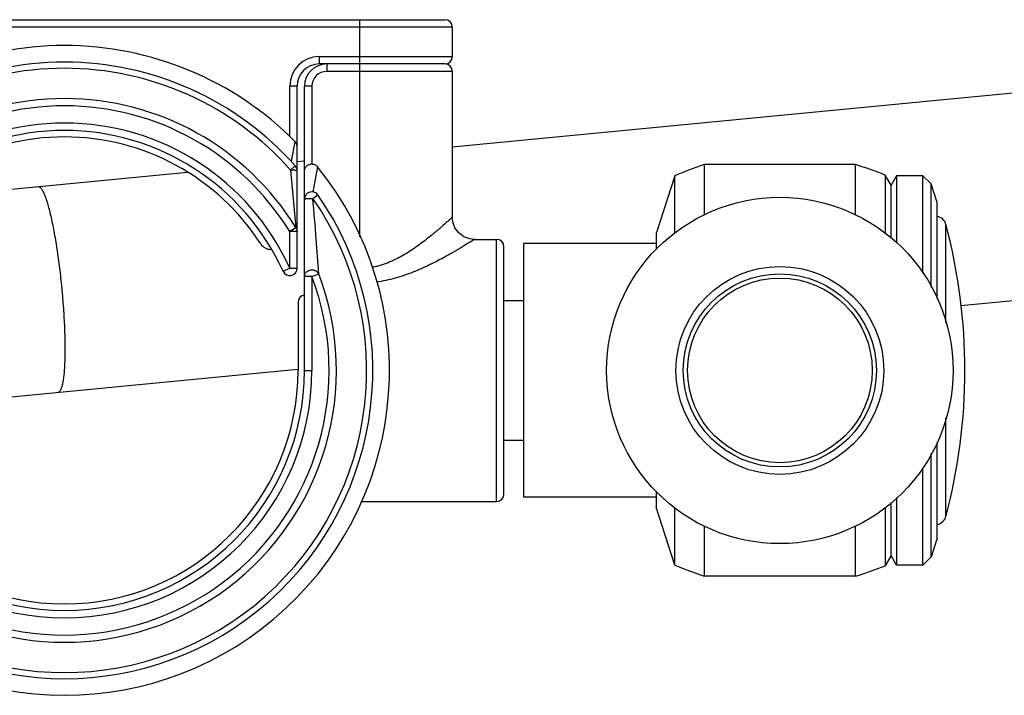
# Model space of a CAD drawing. Units: inches. Extents: x 3.4 to 18.7, y 4.7 to 10.2.
# Drawn here: x 7.7 to 10.4, y 7.2 to 9.1 of the extents above; entities that cross this region are included whole.
import ezdxf

# ---------------------------------------------------------------- set-up
doc = ezdxf.new("R2010")
doc.units = ezdxf.units.IN
doc.header["$LTSCALE"] = 1.21
doc.header["$MEASUREMENT"] = 0
doc.layers.get('0').update_dxf_attribs({"linetype": 'CONTINUOUS'})

msp = doc.modelspace()

# ---------------------------------------------------------------- linework, layer by layer
at = {"color": 7, "linetype": 'CONTINUOUS'}
for p, q in [((6.8348, 9.074), (8.8948, 9.074)), ((8.9148, 9.054), (8.9148, 8.974)), ((8.8948, 8.954), (8.5548, 8.954)), ((8.9148, 8.934), (8.9148, 8.539)), ((8.9148, 8.7298), (10.7454, 8.9061)), ((8.4948, 8.4011), (8.4948, 8.894)), ((8.5148, 8.124), (8.5148, 8.894)), ((8.4959, 8.6895), (8.5148, 8.6913)), ((9.5968, 8.6815), (9.5968, 8.5447)), ((10.0068, 8.6815), (9.5968, 8.6815)), ((10.0068, 8.5447), (10.0068, 8.6815)), ((7.436, 8.5875), (8.1981, 8.6608)), ((9.5178, 8.6515), (9.4668, 8.4945)), ((9.5178, 8.4971), (9.5178, 8.6515)), ((10.0868, 8.6532), (10.0868, 8.4964)), ((10.1028, 8.6255), (10.0868, 8.6532)), ((10.1178, 8.6515), (10.1028, 8.6255)), ((10.1178, 8.6515), (10.1178, 8.4684)), ((10.189, 8.6515), (10.1178, 8.6515)), ((10.189, 8.3877), (10.189, 8.6515)), ((10.2113, 8.6293), (10.189, 8.6515)), ((10.1028, 8.4819), (10.1028, 8.6255)), ((10.2113, 8.3493), (10.2113, 8.6293)), ((10.2278, 8.5785), (10.2113, 8.6293)), ((10.2278, 8.3192), (10.2278, 8.5785)), ((8.9748, 8.479), (9.0348, 8.479)), ((9.4668, 8.4945), (9.4668, 8.4511)), ((9.0548, 7.789), (9.0548, 8.459)), ((9.1078, 8.4675), (9.1078, 7.7805)), ((9.4668, 8.4675), (9.1078, 8.4675)), ((10.2922, 8.2999), (10.7995, 8.3487)), ((8.4973, 8.3082), (8.4973, 8.124)), ((9.0548, 8.3131), (9.1078, 8.3131)), ((7.2447, 8.0065), (8.497, 8.127)), ((9.0548, 7.9349), (9.1078, 7.9349)), ((10.2278, 7.6695), (10.2278, 7.9289)), ((10.2113, 7.6187), (10.2113, 7.8988)), ((10.189, 7.5965), (10.189, 7.8604)), ((9.4668, 7.7968), (9.4668, 7.7535)), ((8.6677, 7.769), (9.0348, 7.769)), ((9.4668, 7.7805), (9.1078, 7.7805)), ((10.1028, 7.6225), (10.1028, 7.766)), ((10.1178, 7.7796), (10.1178, 7.5965)), ((9.5178, 7.5965), (9.4668, 7.7535)), ((9.5178, 7.5965), (9.5178, 7.7508)), ((10.0868, 7.7515), (10.0868, 7.5948)), ((9.5968, 7.7033), (9.5968, 7.5665)), ((10.0068, 7.5665), (10.0068, 7.7033)), ((10.2278, 7.6695), (10.2113, 7.6187)), ((10.1028, 7.6225), (10.0868, 7.5948)), ((10.1178, 7.5965), (10.1028, 7.6225)), ((10.2113, 7.6187), (10.189, 7.5965)), ((10.189, 7.5965), (10.1178, 7.5965)), ((10.0068, 7.5665), (9.5968, 7.5665))]:
    msp.add_line(p, q, dxfattribs=at)
at = {"color": 9, "linetype": 'CONTINUOUS'}
for p, q in [((8.6648, 8.4855), (8.6648, 9.074)), ((8.9148, 9.054), (6.8148, 9.054)), ((8.5548, 8.974), (8.5548, 8.954)), ((8.5548, 8.974), (8.9148, 8.974)), ((8.5748, 8.954), (8.5748, 8.934)), ((8.9148, 8.934), (8.5748, 8.934)), ((8.4748, 8.7572), (8.4748, 8.894)), ((8.4948, 8.894), (8.4748, 8.894)), ((8.5348, 8.894), (8.5148, 8.894)), ((8.5348, 8.894), (8.5348, 8.6829)), ((8.4889, 8.7443), (8.4789, 8.6898)), ((8.4897, 8.6778), (8.4772, 8.6667)), ((8.4772, 8.6667), (8.4915, 8.5106)), ((8.5503, 8.6757), (8.5377, 8.6078)), ((8.5375, 8.5899), (8.5512, 8.5994)), ((8.4915, 8.5106), (8.4748, 8.5002)), ((10.2516, 8.2534), (10.2516, 8.5192)), ((8.4748, 8.4011), (8.4748, 8.5002)), ((8.4948, 8.5002), (8.4748, 8.5002)), ((9.0348, 7.769), (9.0348, 8.479)), ((8.4565, 8.3929), (8.4748, 8.4011)), ((8.4748, 8.4011), (8.4948, 8.4011)), ((8.5348, 8.3784), (8.5148, 8.3784)), ((8.5348, 8.3784), (8.5532, 8.3854)), ((8.5348, 8.3784), (8.5348, 8.124)), ((8.5148, 8.124), (8.5348, 8.124)), ((10.2516, 7.7289), (10.2516, 7.9947))]:
    msp.add_line(p, q, dxfattribs=at)
at = {"color": 7, "linetype": 'CONTINUOUS'}
msp.add_lwpolyline([(8.9748, 8.479), (8.9626, 8.4803), (8.9464, 8.4861), (8.9325, 8.4964), (8.9221, 8.5102), (8.9161, 8.5264), (8.9147, 8.539)], dxfattribs=at)
for radius in [0.469, 0.2815, 0.2615, 0.25]:
    msp.add_circle((9.8018, 8.124), radius, dxfattribs=at)
for centre, radius, start, end in [((8.8948, 9.054), 0.02, 0, 90), ((7.8648, 8.124), 0.88, 44.822, 135.178), ((7.8648, 8.124), 0.835, 41.5423, 138.4577), ((8.8948, 8.974), 0.02, 270, 360), ((8.5548, 8.894), 0.06, 90, 180), ((8.5748, 8.894), 0.06, 90, 180), ((8.8948, 8.934), 0.02, 0, 90), ((7.8648, 8.124), 0.65, 24.4327, 155.5673), ((7.8648, 8.124), 0.6325, 32.8218, 147.1782), ((7.8648, 8.124), 0.88, 141.1751, 38.8249), ((8.4748, 8.6645), 0.02, 0, 41.5423), ((10.0398, 7.3957), 1.36, 109.0138, 112.5745), ((9.5933, 7.3859), 1.36, 68.726, 72.3017), ((7.8648, 8.124), 0.835, 145.2941, 34.7059), ((8.5348, 8.588), 0.02, 34.7059, 180), ((10.2226, 8.5115), 0.03, 14.763, 79.953), ((8.7521, 8.124), 1.5507, 345.237, 14.763), ((9.0348, 8.459), 0.02, 0, 90), ((8.4238, 8.4846), 0.0328, 212.8218, 270.2327), ((8.4748, 8.4011), 0.02, 204.4327, 360), ((8.5173, 8.3082), 0.02, 97.2723, 180), ((7.8648, 8.124), 0.65, 180, 360), ((7.8648, 8.124), 0.6325, 180, 360), ((9.0348, 7.789), 0.02, 270, 360), ((10.2226, 7.7365), 0.03, 280.047, 345.237), ((10.0398, 8.8523), 1.36, 247.4255, 250.9862), ((9.5933, 8.8621), 1.36, 287.6983, 291.274)]:
    msp.add_arc(centre, radius, start, end, dxfattribs=at)
at = {"color": 9, "linetype": 'CONTINUOUS'}
for centre, radius, start, end in [((8.5548, 8.894), 0.08, 90, 180), ((7.8648, 8.124), 0.8183, 41.5423, 138.4577), ((8.5748, 8.894), 0.04, 90, 180), ((7.8648, 8.124), 0.7364, 31.6632, 148.3368), ((7.8648, 8.124), 0.7167, 31.6632, 148.3368), ((7.8648, 8.124), 0.67, 24.4327, 155.5673), ((7.8648, 8.124), 0.8183, 145.2941, 34.7059), ((7.8648, 8.124), 0.7364, 159.2069, 20.7931), ((7.8648, 8.124), 0.7167, 159.2069, 20.7931), ((7.8648, 8.124), 0.67, 180, 360)]:
    msp.add_arc(centre, radius, start, end, dxfattribs=at)
at = {"color": 7, "linetype": 'CONTINUOUS'}
for points, knots in [([(8.4948, 8.7302), (8.4948, 8.7327), (8.4941, 8.736), (8.4925, 8.7395), (8.4912, 8.7418), (8.4899, 8.7434), (8.4889, 8.7443)], [0, 0, 0, 0, 0.484118, 0.6118, 0.740877, 1, 1, 1, 1]), ([(8.5148, 8.6632), (8.5148, 8.664), (8.5149, 8.6657), (8.5154, 8.6683), (8.5163, 8.671), (8.5177, 8.6738), (8.5196, 8.6764), (8.522, 8.6787), (8.5249, 8.6807), (8.5281, 8.6821), (8.5315, 8.683), (8.5349, 8.6833), (8.5383, 8.6829), (8.5414, 8.6821), (8.5442, 8.6809), (8.5466, 8.6794), (8.5487, 8.6776), (8.5498, 8.6764), (8.5503, 8.6757)], [0, 0, 0, 0, 0.050154, 0.104403, 0.162319, 0.223928, 0.289406, 0.357862, 0.428419, 0.5, 0.571581, 0.642138, 0.710594, 0.776072, 0.837681, 0.895597, 0.949846, 1, 1, 1, 1])]:
    msp.add_open_spline(points, degree=3, knots=knots, dxfattribs=at)
at = {"color": 9, "linetype": 'CONTINUOUS'}
for points, knots in [([(8.4948, 8.6645), (8.4948, 8.6645), (8.4947, 8.6646), (8.4947, 8.6647), (8.4946, 8.6648), (8.4944, 8.6649), (8.494, 8.6651), (8.4935, 8.6653), (8.4928, 8.6655), (8.4919, 8.6656), (8.4909, 8.6658), (8.4892, 8.666), (8.4869, 8.6663), (8.4838, 8.6665), (8.4806, 8.6666), (8.4784, 8.6667), (8.4772, 8.6667)], [0, 0, 0, 0, 0.005284, 0.011342, 0.018691, 0.027666, 0.05128, 0.08335, 0.124458, 0.174437, 0.232894, 0.299404, 0.453744, 0.628536, 0.813804, 1, 1, 1, 1]), ([(7.7936, 8.6219), (7.7966, 8.6222), (7.8004, 8.6187), (7.8035, 8.6143), (7.8056, 8.6108), (7.8078, 8.6067), (7.8099, 8.6019), (7.8121, 8.5965), (7.8151, 8.5881), (7.819, 8.5762), (7.8234, 8.5603), (7.8278, 8.5422), (7.8321, 8.5222), (7.8364, 8.5005), (7.8405, 8.4773), (7.8458, 8.444), (7.8517, 8.4004), (7.8556, 8.3649), (7.8574, 8.3467)], [0, 0, 0, 0, 0.031433, 0.043611, 0.057767, 0.07396, 0.0922, 0.112473, 0.134751, 0.185178, 0.243162, 0.308207, 0.379694, 0.456989, 0.5394, 0.626176, 0.809676, 1, 1, 1, 1]), ([(8.5148, 8.588), (8.5148, 8.5881), (8.5149, 8.5883), (8.5151, 8.5884), (8.5154, 8.5885), (8.5157, 8.5886), (8.5161, 8.5887), (8.5166, 8.5888), (8.5174, 8.589), (8.5185, 8.5892), (8.5205, 8.5894), (8.5234, 8.5896), (8.5271, 8.5898), (8.5308, 8.5899), (8.5342, 8.59), (8.5364, 8.5899), (8.5375, 8.5899)], [0, 0, 0, 0, 0.012046, 0.021668, 0.034101, 0.049429, 0.06767, 0.088809, 0.112818, 0.16901, 0.234509, 0.385094, 0.548527, 0.711696, 0.86374, 1, 1, 1, 1]), ([(8.5532, 8.3854), (8.5512, 8.4167), (8.5462, 8.4849), (8.5406, 8.553), (8.5375, 8.5899)], [0, 0, 0, 0, 0.457923, 1, 1, 1, 1]), ([(8.9147, 8.539), (8.9148, 8.539), (8.9147, 8.539), (8.9147, 8.539), (8.9147, 8.539), (8.9147, 8.539), (8.9147, 8.5389), (8.9146, 8.5389), (8.9146, 8.5388), (8.9145, 8.5388), (8.9144, 8.5387), (8.9143, 8.5386), (8.9141, 8.5384), (8.9138, 8.5381), (8.9135, 8.5379), (8.9132, 8.5376), (8.9127, 8.5371), (8.912, 8.5365), (8.9111, 8.5356), (8.91, 8.5346), (8.9088, 8.5335), (8.9074, 8.5322), (8.9059, 8.5309), (8.9036, 8.5288), (8.9005, 8.526), (8.8964, 8.5223), (8.8918, 8.5182), (8.8868, 8.5138), (8.8814, 8.5091), (8.8756, 8.5041), (8.8694, 8.4989), (8.8605, 8.4915), (8.8487, 8.4819), (8.8334, 8.4701), (8.8171, 8.4582), (8.7997, 8.4465), (8.7812, 8.4352), (8.7616, 8.4246), (8.741, 8.4153), (8.7231, 8.409), (8.7083, 8.4051), (8.7008, 8.4035), (8.697, 8.4028)], [0, 0, 0, 0, 0.000025, 0.000056, 0.000099, 0.000223, 0.000396, 0.000618, 0.000888, 0.001208, 0.001576, 0.002458, 0.003533, 0.004799, 0.006256, 0.007902, 0.009737, 0.013965, 0.018932, 0.024629, 0.031047, 0.038171, 0.045983, 0.054464, 0.073351, 0.094672, 0.118269, 0.143987, 0.171673, 0.201175, 0.232341, 0.265027, 0.334469, 0.408572, 0.486499, 0.567551, 0.651098, 0.736574, 0.823522, 0.911411, 0.955638, 1, 1, 1, 1]), ([(8.4915, 8.5106), (8.492, 8.5098), (8.4929, 8.5083), (8.4939, 8.5058), (8.4946, 8.503), (8.4948, 8.5012), (8.4948, 8.5002)], [0, 0, 0, 0, 0.239008, 0.486794, 0.740907, 1, 1, 1, 1]), ([(8.9748, 8.479), (8.9747, 8.479), (8.9747, 8.479), (8.9747, 8.479), (8.9747, 8.479), (8.9747, 8.479), (8.9746, 8.4789), (8.9746, 8.4789), (8.9745, 8.4788), (8.9743, 8.4787), (8.9741, 8.4786), (8.9739, 8.4784), (8.9735, 8.4782), (8.9732, 8.478), (8.9728, 8.4777), (8.9721, 8.4773), (8.9712, 8.4767), (8.97, 8.476), (8.9685, 8.475), (8.9669, 8.474), (8.9651, 8.4729), (8.9632, 8.4717), (8.9603, 8.4699), (8.9562, 8.4673), (8.9509, 8.464), (8.9451, 8.4604), (8.9386, 8.4566), (8.9317, 8.4524), (8.9244, 8.4481), (8.9166, 8.4435), (8.9054, 8.4371), (8.8906, 8.4289), (8.8717, 8.4189), (8.8516, 8.4089), (8.8304, 8.3991), (8.808, 8.3898), (8.7847, 8.3811), (8.7604, 8.3735), (8.7353, 8.3673), (8.7181, 8.3643), (8.7094, 8.3631)], [0, 0, 0, 0, 0.000025, 0.000056, 0.000099, 0.000223, 0.000397, 0.00062, 0.000893, 0.001588, 0.00248, 0.003569, 0.004854, 0.006333, 0.008007, 0.009873, 0.014177, 0.019232, 0.025023, 0.031536, 0.03875, 0.046649, 0.055211, 0.074247, 0.095686, 0.119358, 0.145094, 0.172732, 0.202115, 0.233099, 0.26555, 0.334368, 0.407702, 0.484841, 0.565191, 0.648269, 0.733657, 0.820981, 0.90989, 1, 1, 1, 1]), ([(8.5148, 8.3784), (8.5148, 8.3792), (8.5149, 8.3808), (8.5154, 8.3834), (8.5165, 8.386), (8.5182, 8.3887), (8.5205, 8.3912), (8.5234, 8.3934), (8.5269, 8.3952), (8.5308, 8.3963), (8.5348, 8.3966), (8.5388, 8.3962), (8.5419, 8.3954), (8.5441, 8.3944), (8.5461, 8.3933), (8.5483, 8.3918), (8.5504, 8.3897), (8.552, 8.3876), (8.5529, 8.3861), (8.5532, 8.3854)], [0, 0, 0, 0, 0.044296, 0.093233, 0.147355, 0.20681, 0.271881, 0.341925, 0.416245, 0.493062, 0.570451, 0.646337, 0.718633, 0.753127, 0.786288, 0.848147, 0.904293, 0.954736, 1, 1, 1, 1]), ([(7.8574, 8.3467), (7.8591, 8.3286), (7.8621, 8.293), (7.8646, 8.249), (7.8657, 8.2153), (7.8661, 8.1918), (7.8661, 8.1697), (7.8656, 8.1492), (7.8647, 8.1307), (7.8634, 8.1141), (7.862, 8.1017), (7.8606, 8.0929), (7.8595, 8.0872), (7.8582, 8.0821), (7.857, 8.0777), (7.8556, 8.0738), (7.8534, 8.0689), (7.8503, 8.0648), (7.8473, 8.0645)], [0, 0, 0, 0, 0.190324, 0.373824, 0.4606, 0.543011, 0.620306, 0.691793, 0.756838, 0.814822, 0.865249, 0.887527, 0.9078, 0.92604, 0.942233, 0.956389, 0.968567, 1, 1, 1, 1])]:
    msp.add_open_spline(points, degree=3, knots=knots, dxfattribs=at)

doc.saveas('drawing.dxf')
